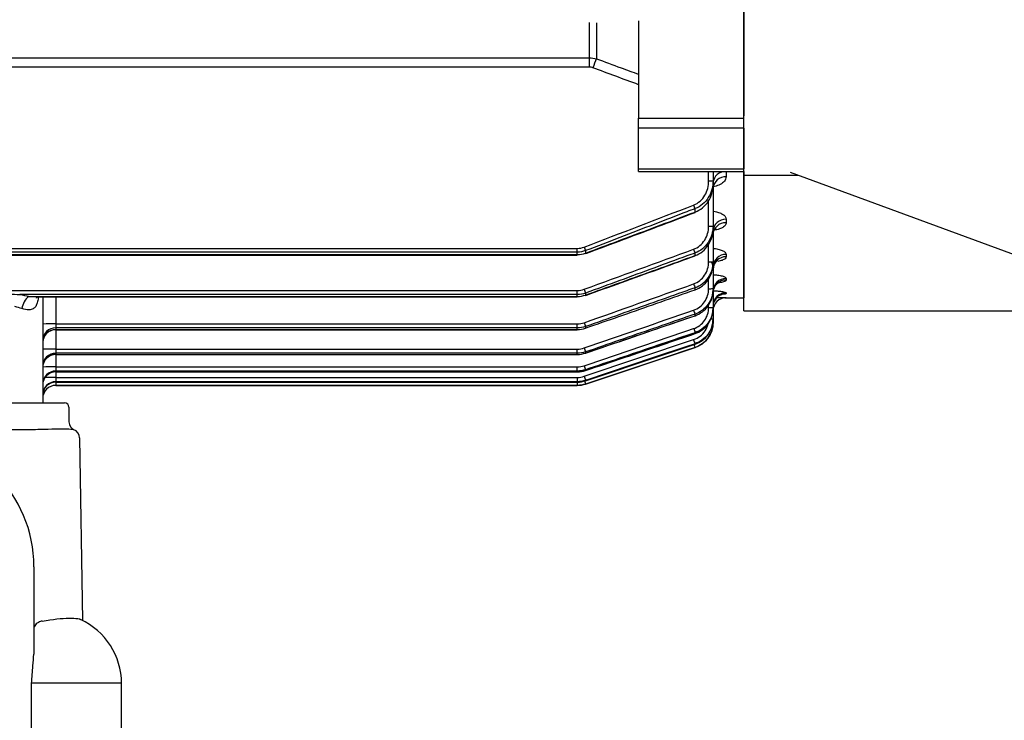
# Model space of a CAD drawing. Units: millimetres. Extents: x 1221 to 2653, y 14 to 2131.
# Drawn here: x 1610 to 1723, y 1531 to 1611 of the extents above; entities that cross this region are included whole.
import ezdxf

# ---------------------------------------------------------------- set-up
doc = ezdxf.new("R2010")
doc.units = ezdxf.units.MM
doc.layers.get('0').update_dxf_attribs({"linetype": 'CONTINUOUS', "lineweight": 30})
doc.layers.get('DEFPOINTS').update_dxf_attribs({"linetype": 'CONTINUOUS'})
for name, color, linetype, lineweight in [('D', 7, 'CONTINUOUS', 9), ('O', 3, 'CONTINUOUS', 30), ('OUTLINE', 3, 'CONTINUOUS', 20)]:
    doc.layers.add(name, color=color, linetype=linetype, lineweight=lineweight)
doc.styles.get("Standard").update_dxf_attribs({"font": 'romans.shx', "width": 0.8, "bigfont": 'whgtxt.shx'})
doc.dimstyles.get("Standard").update_dxf_attribs({"dimtxt": 3.5, "dimasz": 3.5, "dimexe": 1, "dimexo": 1, "dimgap": 1, "dimtad": 1, "dimdec": 3, "dimdsep": 46, "dimtxsty": 'Standard', "dimcen": 0, "dimclrd": 256, "dimclre": 256, "dimclrt": 256, "dimadec": 3, "dimazin": 2, "dimtp": 0.1, "dimtm": 0.1, "dimtfac": 0.71, "dimtdec": 3, "dimtmove": 0, "dimatfit": 3, "dimfxl": 0, "dimlwd": -1, "dimlwe": -1, "dimarcsym": 0})

# ---------------------------------------------------------------- blocks, each defined once
blk = doc.blocks.new('*D117')
at = {"layer": 'D', "linetype": 'ByBlock', "transparency": 16777216}
for p, q in [((1989.93, 1643.09), (1989.93, 1388.42)), ((1624.68, 1509.09), (1624.68, 1388.42)), ((1642.18, 1393.42), (1972.43, 1393.42))]:
    blk.add_line(p, q, dxfattribs=at)
at = {"layer": 'D', "transparency": 16777216}
for points in [[(1642.18, 1396.34), (1642.18, 1390.51), (1624.68, 1393.42)], [(1972.43, 1396.34), (1972.43, 1390.51), (1989.93, 1393.42)]]:
    blk.add_solid(points, dxfattribs=at)
at = {"layer": 'DEFPOINTS', "color": 0, "transparency": 16777216}
for p in [(1989.93, 1648.09), (1624.68, 1514.09), (1989.93, 1393.42)]:
    blk.add_point(p, dxfattribs=at)
at = {"layer": 'D', "transparency": 16777216, "insert": (1807.3, 1411.76), "char_height": 17.5, "attachment_point": 5, "bg_fill": 3, "box_fill_scale": 1.1, "bg_fill_color": 256, "bg_fill_true_color": 13158600, "bg_fill_transparency": 0}
blk.add_mtext('(365)', dxfattribs=at)
blk = doc.blocks.new('A$C7aecbd8a')
at = {"layer": 'O', "linetype": 'Continuous', "lineweight": 25}
for p, q in [((45.5, 61), (45.5, 16)), ((45.5, 61), (60.98, 61)), ((60.98, 61), (60.98, 54.76)), ((60.98, 61), (61.25, 61)), ((61.25, 61), (66.83, 61)), ((66.83, 61), (67.77, 61)), ((80.2, 61), (67.77, 61)), ((61.32, 55.68), (45.59, 12.96))]:
    blk.add_line(p, q, dxfattribs=at)
blk = doc.blocks.new('A$Ca1ec9b1d')
at = {"layer": 'OUTLINE', "linetype": 'Continuous', "lineweight": 25}
for p, q in [((270, 93.49), (270, 106.94)), ((258, 104.58), (258, 93.49)), ((252.41, 100.38), (252.41, 104.4)), ((253.19, 104.37), (253.19, 100.27)), ((101.59, 100.38), (252.41, 100.38)), ((252.41, 99.31), (252.41, 100.38)), ((252.41, 99.31), (101.59, 99.31)), ((258, 92.35), (258, 93.49)), ((258, 93.49), (270, 93.49)), ((270, 92.35), (270, 93.49)), ((258, 87.69), (258, 92.35)), ((270, 92.35), (258, 92.35)), ((270, 92.35), (270, 87.69)), ((258, 87.42), (258, 87.69)), ((258, 87.69), (270, 87.69)), ((270, 87.42), (270, 87.69)), ((258, 87.42), (270, 87.42)), ((266, 86.33), (266, 87.42)), ((266.5, 87.42), (266.5, 86.34)), ((268, 87.38), (268, 86.8)), ((270, 87.42), (270, 73)), ((266.5, 86.34), (266.5, 85.89)), ((266.5, 85.89), (266.5, 81.17)), ((264.45, 82.78), (264.45, 83.17)), ((266, 81.16), (266, 84.11)), ((266.5, 81.17), (266.5, 80.82)), ((268, 81.95), (268, 81.54)), ((266.5, 80.59), (266.5, 77.11)), ((266, 77.1), (266, 79.08)), ((102.99, 78.63), (251.01, 78.63)), ((251.01, 78.2), (102.99, 78.2)), ((102.99, 77.92), (251.01, 77.92)), ((102.99, 77.86), (251.01, 77.86)), ((251.01, 78.2), (251.01, 78.63)), ((251.01, 77.92), (251.01, 78.2)), ((251.01, 77.92), (251.01, 77.86)), ((251.96, 78.37), (251.96, 78.09)), ((264.45, 77.81), (264.45, 78.11)), ((268, 77.95), (268, 77.67)), ((266.5, 77.11), (266.5, 76.84)), ((266.5, 76.53), (266.5, 74.04)), ((266, 74.03), (266, 75.13)), ((268, 75.19), (268, 75.02)), ((102.99, 73.82), (251.01, 73.82)), ((251.01, 73.37), (187.38, 73.37)), ((188.43, 73.14), (251.01, 73.14)), ((188.43, 73.14), (189.44, 73.1)), ((189.44, 73.1), (251.01, 73.1)), ((190, 73.1), (190, 61)), ((191.5, 73.1), (191.5, 70.01)), ((251.01, 73.37), (251.01, 73.82)), ((251.01, 73.14), (251.01, 73.37)), ((251.01, 73.14), (251.01, 73.1)), ((251.96, 73.53), (251.96, 73.31)), ((251.97, 73.27), (252.44, 73.44)), ((264.45, 73.9), (264.45, 74.13)), ((266.5, 74.04), (266.5, 73.85)), ((266.5, 73.73), (266.5, 71.89)), ((268, 73.57), (268, 73.48)), ((266, 71.88), (266, 72.17)), ((268, 73), (270, 73)), ((268, 73), (268, 73)), ((264.45, 70.95), (264.45, 71.12)), ((266.5, 71.89), (266.5, 71.77)), ((266.5, 71.77), (266.5, 70.61)), ((191.5, 70.01), (191.5, 69.55)), ((191.5, 70.01), (251.01, 70.01)), ((251.01, 69.55), (251.01, 70.01)), ((251.96, 69.71), (251.96, 69.54)), ((266.5, 70.61), (266.5, 70.55)), ((266.5, 70.55), (266.5, 70.16)), ((266.5, 70.16), (266.5, 70.16)), ((191.5, 69.55), (191.5, 69.38)), ((251.01, 69.55), (191.5, 69.55)), ((191.5, 69.38), (251.01, 69.38)), ((191.5, 69.38), (191.5, 69.35)), ((191.5, 69.35), (251.01, 69.35)), ((191.5, 69.35), (191.5, 67.13)), ((251.01, 69.38), (251.01, 69.55)), ((251.01, 69.38), (251.01, 69.35)), ((264.45, 68.9), (264.45, 69.01)), ((264.45, 68.9), (264.45, 68.9)), ((251.8, 64.03), (264.29, 68.22)), ((264.45, 67.7), (264.45, 67.75)), ((264.45, 67.7), (264.45, 67.7)), ((191.5, 67.13), (191.5, 66.66)), ((191.5, 67.13), (251.01, 67.13)), ((251.01, 66.66), (191.5, 66.66)), ((191.5, 66.66), (191.5, 66.53)), ((191.5, 66.53), (251.01, 66.53)), ((191.5, 66.53), (191.5, 66.52)), ((191.5, 66.52), (251.01, 66.52)), ((191.5, 66.52), (191.5, 65.11)), ((251.01, 66.66), (251.01, 67.13)), ((251.01, 66.53), (251.01, 66.66)), ((251.01, 66.53), (251.01, 66.52)), ((251.96, 63.15), (264.45, 67.32)), ((251.96, 66.81), (251.96, 66.69)), ((264.45, 67.32), (264.45, 67.32)), ((191.5, 65.11), (191.5, 64.63)), ((191.5, 65.11), (251.01, 65.11)), ((251.01, 64.63), (191.5, 64.63)), ((191.5, 64.63), (191.5, 64.54)), ((191.5, 64.54), (251.01, 64.54)), ((191.5, 64.54), (251.01, 64.54)), ((191.5, 64.54), (191.5, 64.54)), ((191.5, 64.54), (191.5, 63.9)), ((251.01, 64.63), (251.01, 65.11)), ((251.01, 64.54), (251.01, 64.63)), ((251.01, 64.54), (251.01, 64.54)), ((251.96, 64.78), (251.96, 64.7)), ((251.96, 64.7), (251.96, 64.69)), ((191.5, 63.9), (191.5, 63.42)), ((191.5, 63.9), (251.01, 63.9)), ((251.01, 63.42), (191.5, 63.42)), ((191.5, 63.42), (191.5, 63.37)), ((191.5, 63.37), (251.01, 63.37)), ((191.5, 63.37), (191.5, 63.37)), ((191.5, 63.37), (251.01, 63.37)), ((191.5, 63.37), (191.5, 63)), ((191.5, 63), (251.01, 63)), ((251.01, 63), (191.5, 63)), ((191.5, 63), (191.5, 63)), ((251.01, 63.9), (251.01, 63.42)), ((251.01, 63.37), (251.01, 63.42)), ((251.01, 63.37), (251.01, 63.37)), ((251.01, 63.37), (251.01, 63)), ((251.01, 63), (251.01, 63)), ((251.96, 63.57), (251.96, 63.53)), ((251.96, 63.53), (251.96, 63.53)), ((251.96, 63.15), (251.96, 63.15)), ((92, 61), (188, 61)), ((188, 61), (192.5, 61)), ((193, 60.5), (193, 58.83)), ((188, 57.92), (176.9, 57.92)), ((189.2, 57.94), (188, 57.92)), ((193.54, 57.94), (193.54, 57.94)), ((194.2, 57.02), (194.56, 36.16)), ((189, 42.3), (189, 32.32)), ((188.74, 14.33), (188.74, 29)), ((199, 29), (188.74, 29)), ((199, 13.59), (199, 29))]:
    blk.add_line(p, q, dxfattribs=at)
at = {"layer": 'OUTLINE', "linetype": 'Continuous', "lineweight": 25, "flags": 128}
for points in [[(264.45, 82.78), (264.46, 82.74), (264.47, 82.73)], [(251.96, 78.09), (251.98, 78.05), (251.98, 78.04)], [(264.45, 77.81), (264.46, 77.78), (264.46, 77.77)], [(251.96, 73.31), (251.97, 73.28), (251.97, 73.27)], [(264.45, 70.95), (264.45, 70.94), (264.45, 70.94)], [(251.96, 64.7), (252.91, 65.02), (256.7, 66.29), (264.45, 68.9)], [(264.45, 67.75), (263.5, 67.43), (259.71, 66.16), (251.96, 63.57)], [(251.96, 63.53), (260.7, 66.45), (264.45, 67.7)], [(251.96, 63.53), (252.91, 63.84), (256.7, 65.11), (264.45, 67.7)], [(264.45, 67.32), (263.5, 67), (259.71, 65.74), (251.96, 63.15)], [(251.96, 66.69), (251.97, 66.68), (251.97, 66.68)]]:
    blk.add_lwpolyline(points, dxfattribs=at)
at = {"layer": 'OUTLINE', "linetype": 'Continuous', "lineweight": 25}
for centre, radius, start, end in [((415.11, 38.7), 173.24, 159.1791, 159.5434), ((267.89, 85.98), 1.4, 85.6133, 174.809), ((267.9, 85.4), 1.4, 85.7861, 175.0501), ((266.12, 93.5), 7.17, 269.0014, 272.9983), ((305.35, 99.38), 44, 201.0516, 201.6175), ((266.12, 88.33), 7.17, 269.0014, 272.9983), ((267.93, 80.52), 1.43, 87.2531, 176.9604), ((267.93, 80.11), 1.44, 87.3769, 177.1114), ((292.44, 94.25), 43.48, 200.8391, 201.4172), ((302.98, 92.72), 41.21, 200.1269, 200.7564), ((267.96, 76.49), 1.46, 88.4763, 178.3906), ((267.96, 76.21), 1.46, 88.5616, 178.4854), ((266.12, 84.27), 7.17, 269.0014, 272.9983), ((300.03, 87.18), 37.9, 199.4348, 200.1409), ((267.98, 73.71), 1.48, 89.324, 179.3077), ((267.98, 73.54), 1.48, 89.3776, 179.3637), ((189.7, 71.5), 2.08, 127.7203, 172.6786), ((290.02, 87.86), 40.67, 199.9931, 200.6347), ((266.12, 81.2), 7.17, 269.0014, 272.9983), ((268, 72.07), 1.5, 89.8259, 179.8249), ((268, 71.98), 1.5, 89.9244, 156.4468), ((268, 71.5), 1.5, 90, 180), ((268, 71.5), 1.5, 89.9997, 179.9997), ((267.99, 71.99), 1.49, 156.532, 179.9936), ((296.67, 82.67), 34.23, 198.9195, 199.7194), ((266.12, 79.05), 7.17, 269.0014, 272.9983), ((191.13, 48.51), 21.51, 89.0014, 92.9983), ((287.1, 82.55), 37.41, 199.3534, 200.0714), ((263.5, 70.16), 3, 288.4349, 0), ((266.27, 74.04), 3.44, 269.3229, 273.919), ((191.46, 68.09), 1.46, 88.5356, 178.4566), ((191.46, 67.91), 1.46, 88.574, 178.4992), ((191.5, 67.85), 1.5, 90, 180), ((293.05, 79.12), 30.33, 198.5447, 199.4619), ((289.28, 76.47), 26.32, 198.2858, 199.3529), ((276.77, 71.71), 13.08, 198.0741, 199.6423), ((191.13, 45.63), 21.51, 89.0014, 92.9983), ((191.48, 65.18), 1.48, 89.1817, 179.1576), ((191.48, 65.05), 1.48, 89.2099, 179.1874), ((191.5, 65.02), 1.5, 90, 180), ((283.81, 78.21), 33.83, 198.8734, 199.6846), ((280.29, 74.78), 30.04, 198.522, 199.4489), ((191.14, 41.95), 23.17, 89.1016, 92.8086), ((191.49, 63.14), 1.49, 89.636, 179.6314), ((191.5, 63.04), 1.5, 90, 180), ((191.49, 63.05), 1.49, 89.6545, 179.6503), ((191.5, 61.92), 1.5, 89.9071, 179.9068), ((191.5, 61.87), 1.5, 90, 180), ((191.5, 61.88), 1.5, 89.9163, 179.916), ((191.5, 61.5), 1.5, 90, 180), ((191.5, 61.5), 1.5, 89.9999, 179.9999), ((191.37, 10.39), 53.52, 89.8634, 91.1824), ((251.01, 66), 3, 270, 288.4349), ((276.64, 72.24), 26.15, 198.2774, 199.3515), ((272.95, 70.54), 22.25, 198.1233, 199.3897), ((192.5, 60.5), 0.5, 0, 90), ((194, 58.83), 1, 180, 246.3253), ((193.2, 57), 1, 1, 70.051), ((174, 42.3), 15, 0, 90), ((191, 29), 8, 0, 65.3972)]:
    blk.add_arc(centre, radius, start, end, dxfattribs=at)
for points in [[(252.41, 100.38), (252.67, 100.38), (252.93, 100.34), (253.19, 100.27)], [(252.8, 99.24), (252.67, 99.29), (252.54, 99.31), (252.41, 99.31)], [(258, 97.31), (256.26, 97.95), (254.53, 98.59), (252.8, 99.24)], [(251.8, 78.78), (255.97, 80.37), (260.13, 81.97), (264.29, 83.57)], [(251.01, 78.63), (251.29, 78.63), (251.55, 78.68), (251.8, 78.78)], [(251.96, 78.37), (251.66, 78.26), (251.34, 78.2), (251.01, 78.2)], [(251.01, 77.92), (251.34, 77.92), (251.66, 77.98), (251.96, 78.09)], [(251.8, 73.96), (255.97, 75.48), (260.13, 77.01), (264.29, 78.54)], [(251.8, 70.15), (255.97, 71.62), (260.13, 73.1), (264.29, 74.57)], [(185, 73.43), (185.79, 73.43), (186.59, 73.4), (187.38, 73.37)], [(187.38, 73.37), (187.74, 73.3), (188.09, 73.23), (188.43, 73.14)], [(251.01, 73.82), (251.29, 73.82), (251.55, 73.86), (251.8, 73.96)], [(251.96, 73.53), (251.66, 73.42), (251.34, 73.37), (251.01, 73.37)], [(251.01, 73.14), (251.34, 73.14), (251.65, 73.2), (251.96, 73.31)], [(187.64, 71.76), (187.38, 71.85), (187.11, 71.92), (186.83, 71.99)], [(251.8, 67.27), (255.97, 68.7), (260.13, 70.14), (264.29, 71.58)], [(251.01, 70.01), (251.28, 70.01), (251.55, 70.06), (251.8, 70.15)], [(251.96, 69.71), (251.65, 69.6), (251.34, 69.55), (251.01, 69.55)], [(251.01, 69.38), (251.34, 69.38), (251.65, 69.43), (251.96, 69.54)], [(251.8, 65.24), (255.97, 66.65), (260.13, 68.06), (264.29, 69.47)], [(251.01, 67.13), (251.28, 67.13), (251.55, 67.18), (251.8, 67.27)], [(251.96, 66.81), (251.65, 66.71), (251.34, 66.66), (251.01, 66.66)], [(251.01, 66.53), (251.34, 66.53), (251.65, 66.58), (251.96, 66.69)], [(251.01, 65.11), (251.28, 65.11), (251.55, 65.15), (251.8, 65.24)], [(251.96, 64.78), (251.65, 64.68), (251.34, 64.63), (251.01, 64.63)], [(251.01, 64.54), (251.34, 64.54), (251.65, 64.6), (251.96, 64.7)], [(251.01, 63.9), (251.28, 63.9), (251.55, 63.95), (251.8, 64.03)], [(251.96, 63.57), (251.65, 63.47), (251.34, 63.42), (251.01, 63.42)], [(251.01, 63.37), (251.34, 63.37), (251.65, 63.43), (251.96, 63.53)], [(251.96, 63.15), (251.65, 63.05), (251.34, 63), (251.01, 63)]]:
    blk.add_open_spline(points, degree=3, dxfattribs=at)
for points, knots in [([(253.19, 100.27), (254.12, 99.93), (255.06, 99.58), (256, 99.23), (256.67, 98.99), (257.33, 98.74), (258, 98.5)], [0, 0, 0, 0, 0.003000002, 0.003000002, 0.003000002, 0.005130803, 0.005130803, 0.005130803, 0.005130803]), ([(268, 86.8), (267.96, 86.62), (267.89, 86.29), (267.38, 85.92), (266.89, 85.72), (266.59, 85.69), (266.54, 85.69)], [0, 0, 0, 0, 0.360237, 0.672621, 0.948614, 1, 1, 1, 1]), ([(264.29, 83.57), (264.56, 83.68), (264.8, 83.83), (265.24, 84.21), (265.42, 84.44), (265.71, 84.93), (265.82, 85.2), (265.96, 85.76), (266, 86.04), (266, 86.33)], [0, 0, 0, 0, 0.25, 0.25, 0.5, 0.5, 0.75, 0.75, 1, 1, 1, 1]), ([(266.5, 86.34), (266.5, 86), (266.46, 85.67), (266.27, 85.02), (266.14, 84.72), (265.79, 84.15), (265.57, 83.89), (265.05, 83.46), (264.77, 83.29), (264.45, 83.17)], [0, 0, 0, 0, 0.25, 0.25, 0.5, 0.5, 0.75, 0.75, 1, 1, 1, 1]), ([(264.45, 82.78), (264.76, 82.9), (265.05, 83.06), (265.56, 83.48), (265.78, 83.73), (266.14, 84.29), (266.27, 84.59), (266.45, 85.23), (266.5, 85.56), (266.5, 85.89)], [0, 0, 0, 0, 0.25, 0.25, 0.5, 0.5, 0.75, 0.75, 1, 1, 1, 1]), ([(266.51, 85.53), (266.5, 85.54), (266.48, 85.69), (266.62, 85.94), (266.66, 85.97), (266.67, 85.98)], [0, 0, 0, 0, 0.05508, 0.686621, 1, 1, 1, 1]), ([(264.45, 83.17), (264.14, 83.05), (263.83, 82.93), (263.52, 82.81), (262.27, 82.33), (261.03, 81.85), (259.78, 81.37), (257.18, 80.37), (254.57, 79.37), (251.96, 78.37)], [0, 0, 0, 0, 0.001, 0.001, 0.001, 0.005, 0.005, 0.005, 0.01337764, 0.01337764, 0.01337764, 0.01337764]), ([(251.96, 78.09), (252.27, 78.2), (252.59, 78.32), (252.9, 78.44), (254.15, 78.91), (255.4, 79.37), (256.64, 79.84), (259.25, 80.82), (261.85, 81.8), (264.45, 82.78)], [0, 0, 0, 0, 0.001, 0.001, 0.001, 0.005, 0.005, 0.005, 0.01334019, 0.01334019, 0.01334019, 0.01334019]), ([(251.98, 78.04), (254.89, 79.13), (259.06, 80.68), (263.22, 82.27), (264.46, 82.74)], [0, 0, 0, 0, 0.700013, 1, 1, 1, 1]), ([(266.5, 82.88), (266.54, 82.88), (266.77, 82.86), (267.17, 82.74), (267.62, 82.54), (267.94, 82.26), (267.98, 82.05), (268, 81.95)], [0, 0, 0, 0, 0.038871, 0.258765, 0.488022, 0.741167, 1, 1, 1, 1]), ([(264.29, 78.54), (264.55, 78.63), (264.79, 78.77), (265.22, 79.13), (265.4, 79.34), (265.7, 79.81), (265.81, 80.07), (265.96, 80.6), (266, 80.88), (266, 81.16)], [0, 0, 0, 0, 0.25, 0.25, 0.5, 0.5, 0.75, 0.75, 1, 1, 1, 1]), ([(266.5, 81.17), (266.5, 80.84), (266.45, 80.52), (266.27, 79.89), (266.13, 79.59), (265.77, 79.04), (265.56, 78.8), (265.04, 78.38), (264.76, 78.22), (264.45, 78.11)], [0, 0, 0, 0, 0.25, 0.25, 0.5, 0.5, 0.75, 0.75, 1, 1, 1, 1]), ([(266.51, 80.2), (266.51, 80.22), (266.48, 80.39), (266.61, 80.68), (266.77, 80.89), (266.85, 80.94), (266.84, 80.93), (266.83, 80.93)], [0, 0, 0, 0, 0.039117, 0.478449, 0.76856, 0.976763, 1, 1, 1, 1]), ([(268, 81.54), (267.98, 81.43), (267.93, 81.22), (267.52, 80.95), (267.09, 80.78), (266.78, 80.74), (266.71, 80.74)], [0, 0, 0, 0, 0.308199, 0.61799, 0.913221, 1, 1, 1, 1]), ([(264.45, 77.81), (264.76, 77.92), (265.04, 78.07), (265.55, 78.48), (265.77, 78.72), (266.13, 79.26), (266.27, 79.55), (266.41, 80.02), (266.44, 80.17), (266.49, 80.49), (266.5, 80.66), (266.5, 80.82)], [0, 0, 0, 0, 0.25, 0.25, 0.5, 0.5, 0.75, 0.75, 0.875, 0.875, 1, 1, 1, 1]), ([(264.45, 78.11), (264.14, 78), (263.82, 77.88), (263.51, 77.77), (262.26, 77.31), (261.01, 76.85), (259.76, 76.39), (257.16, 75.43), (254.56, 74.48), (251.96, 73.53)], [0, 0, 0, 0, 0.001, 0.001, 0.001, 0.005, 0.005, 0.005, 0.01330152, 0.01330152, 0.01330152, 0.01330152]), ([(251.96, 73.31), (252.28, 73.42), (252.59, 73.53), (252.9, 73.64), (254.16, 74.09), (255.41, 74.55), (256.67, 75), (259.26, 75.93), (261.86, 76.87), (264.45, 77.81)], [0, 0, 0, 0, 0.001, 0.001, 0.001, 0.005, 0.005, 0.005, 0.01327418, 0.01327418, 0.01327418, 0.01327418]), ([(252.44, 73.44), (255.2, 74.43), (259.21, 75.87), (263.21, 77.33), (264.46, 77.78)], [0, 0, 0, 0, 0.688263, 1, 1, 1, 1]), ([(266.5, 78.62), (266.54, 78.62), (266.8, 78.61), (267.21, 78.51), (267.67, 78.35), (267.95, 78.15), (267.98, 78.02), (268, 77.95)], [0, 0, 0, 0, 0.048712, 0.2843, 0.525625, 0.781034, 1, 1, 1, 1]), ([(268, 77.67), (267.98, 77.6), (267.93, 77.45), (267.58, 77.26), (267.22, 77.18), (267.05, 77.15)], [0, 0, 0, 0, 0.347624, 0.69673, 1, 1, 1, 1]), ([(264.29, 74.57), (264.55, 74.66), (264.78, 74.8), (265.21, 75.14), (265.39, 75.34), (265.84, 76.02), (266, 76.56), (266, 77.1)], [0, 0, 0, 0, 0.25, 0.25, 0.5, 0.5, 1, 1, 1, 1]), ([(266.5, 77.11), (266.5, 76.46), (266.31, 75.83), (265.76, 75.03), (265.55, 74.79), (265.04, 74.39), (264.75, 74.24), (264.45, 74.13)], [0, 0, 0, 0, 0.5, 0.5, 0.75, 0.75, 1, 1, 1, 1]), ([(264.45, 73.9), (264.75, 74.01), (265.03, 74.16), (265.54, 74.55), (265.76, 74.78), (266.31, 75.57), (266.5, 76.2), (266.5, 76.84)], [0, 0, 0, 0, 0.25, 0.25, 0.5, 0.5, 1, 1, 1, 1]), ([(266.5, 76.53), (266.5, 76.6), (266.49, 76.74), (266.44, 76.91), (266.37, 77.01), (266.35, 77.04)], [0, 0, 0, 0, 0.386403, 0.817925, 1, 1, 1, 1]), ([(266.53, 76.3), (266.53, 76.41), (266.53, 76.66), (266.72, 76.99), (266.92, 77.19), (267.02, 77.25), (267.02, 77.25), (267.02, 77.25)], [0, 0, 0, 0, 0.2081181, 0.5164138, 0.7628276, 0.9152707, 1, 1, 1, 1]), ([(266.5, 75.64), (266.68, 75.62), (267.08, 75.59), (267.57, 75.49), (267.93, 75.35), (267.98, 75.25), (268, 75.19)], [0, 0, 0, 0, 0.207784, 0.471077, 0.736028, 1, 1, 1, 1]), ([(266.53, 73.64), (266.53, 73.75), (266.54, 74.01), (266.73, 74.35), (266.96, 74.6), (267.14, 74.72), (267.23, 74.76), (267.23, 74.76), (267.24, 74.76)], [0, 0, 0, 0, 0.18074, 0.441062, 0.653558, 0.800476, 0.91603, 1, 1, 1, 1]), ([(268, 75.02), (267.99, 74.99), (267.96, 74.91), (267.72, 74.8), (267.4, 74.74), (267.24, 74.71)], [0, 0, 0, 0, 0.264696, 0.637911, 1, 1, 1, 1]), ([(189.5, 73.1), (189.5, 73.06), (189.49, 72.82), (189.4, 72.43), (189.22, 71.99), (188.91, 71.68), (188.38, 71.55), (187.91, 71.68), (187.64, 71.76)], [0, 0, 0, 0, 0.039433, 0.202141, 0.355474, 0.507963, 0.718244, 1, 1, 1, 1]), ([(189.3, 72.96), (189.3, 72.97), (189.31, 72.98), (189.4, 73.08), (189.53, 73.11), (189.5, 73.11), (189.5, 73.11)], [0, 0, 0, 0, 0.198336, 0.489423, 0.970147, 1, 1, 1, 1]), ([(264.45, 74.13), (264.13, 74.02), (263.82, 73.91), (263.51, 73.8), (262.25, 73.35), (260.99, 72.91), (259.74, 72.46), (257.15, 71.54), (254.55, 70.63), (251.96, 69.71)], [0, 0, 0, 0, 0.001, 0.001, 0.001, 0.005, 0.005, 0.005, 0.01324764, 0.01324764, 0.01324764, 0.01324764]), ([(251.96, 69.54), (252.28, 69.65), (252.59, 69.76), (252.91, 69.87), (254.16, 70.3), (255.42, 70.74), (256.68, 71.18), (259.27, 72.09), (261.86, 72.99), (264.45, 73.9)], [0, 0, 0, 0, 0.001, 0.001, 0.001, 0.005, 0.005, 0.005, 0.01322785, 0.01322785, 0.01322785, 0.01322785]), ([(264.29, 71.58), (264.54, 71.66), (264.78, 71.79), (265.2, 72.12), (265.38, 72.31), (265.84, 72.97), (266, 73.5), (266, 74.03)], [0, 0, 0, 0, 0.25, 0.25, 0.5, 0.5, 1, 1, 1, 1]), ([(266.5, 74.04), (266.5, 73.4), (266.3, 72.77), (265.76, 71.99), (265.54, 71.76), (265.03, 71.38), (264.75, 71.23), (264.45, 71.12)], [0, 0, 0, 0, 0.5, 0.5, 0.75, 0.75, 1, 1, 1, 1]), ([(264.45, 70.95), (264.75, 71.06), (265.03, 71.2), (265.54, 71.59), (265.76, 71.81), (266.3, 72.59), (266.5, 73.21), (266.5, 73.85)], [0, 0, 0, 0, 0.25, 0.25, 0.5, 0.5, 1, 1, 1, 1]), ([(266.54, 73.79), (266.58, 73.79), (266.84, 73.79), (267.26, 73.75), (267.72, 73.69), (267.96, 73.62), (267.99, 73.58), (268, 73.57)], [0, 0, 0, 0, 0.045122, 0.303571, 0.562085, 0.821992, 1, 1, 1, 1]), ([(266.64, 72.57), (266.66, 72.63), (266.72, 72.81), (266.93, 73.04), (267.17, 73.24), (267.38, 73.33), (267.49, 73.37), (267.52, 73.38), (267.52, 73.38), (267.52, 73.38)], [0, 0, 0, 0, 0.1181, 0.373947, 0.587321, 0.752641, 0.869853, 0.972358, 1, 1, 1, 1]), ([(268, 73.48), (267.97, 73.46), (267.92, 73.42), (267.72, 73.38), (267.53, 73.36), (267.52, 73.36)], [0, 0, 0, 0, 0.479847, 0.961344, 1, 1, 1, 1]), ([(266.93, 73.02), (267.04, 73.02), (267.35, 73.02), (267.72, 73.01), (267.97, 73), (267.99, 73), (268, 73)], [0, 0, 0, 0, 0.171069, 0.483749, 0.795154, 1, 1, 1, 1]), ([(264.45, 71.12), (264.13, 71.02), (263.82, 70.91), (263.5, 70.8), (262.24, 70.36), (260.98, 69.93), (259.72, 69.49), (257.14, 68.6), (254.55, 67.71), (251.96, 66.81)], [0, 0, 0, 0, 0.001, 0.001, 0.001, 0.005, 0.005, 0.005, 0.01320978, 0.01320978, 0.01320978, 0.01320978]), ([(251.96, 66.68), (254.88, 67.67), (259.04, 69.09), (263.2, 70.52), (264.45, 70.95)], [0, 0, 0, 0, 0.6999998, 1, 1, 1, 1]), ([(251.96, 66.69), (252.28, 66.8), (252.59, 66.9), (252.91, 67.01), (254.17, 67.44), (255.43, 67.87), (256.69, 68.3), (259.28, 69.19), (261.86, 70.07), (264.45, 70.95)], [0, 0, 0, 0, 0.001, 0.001, 0.001, 0.005, 0.005, 0.005, 0.013196, 0.013196, 0.013196, 0.013196]), ([(264.29, 69.47), (264.54, 69.56), (264.77, 69.68), (265.2, 70), (265.38, 70.19), (265.84, 70.83), (266, 71.35), (266, 71.88)], [0, 0, 0, 0, 0.25, 0.25, 0.5, 0.5, 1, 1, 1, 1]), ([(266.5, 71.89), (266.5, 71.26), (266.3, 70.63), (265.75, 69.86), (265.53, 69.64), (265.03, 69.26), (264.75, 69.11), (264.45, 69.01)], [0, 0, 0, 0, 0.5, 0.5, 0.75, 0.75, 1, 1, 1, 1]), ([(264.45, 68.9), (264.75, 69), (265.03, 69.15), (265.53, 69.52), (265.75, 69.75), (266.3, 70.51), (266.5, 71.13), (266.5, 71.77)], [0, 0, 0, 0, 0.25, 0.25, 0.5, 0.5, 1, 1, 1, 1]), ([(264.29, 68.22), (264.55, 68.33), (265.07, 68.56), (265.62, 69.21), (265.9, 69.73), (265.93, 70.02), (265.93, 70.03)], [0, 0, 0, 0, 0.329802, 0.659557, 0.990491, 1, 1, 1, 1]), ([(266.5, 70.61), (266.5, 69.98), (266.3, 69.36), (265.75, 68.59), (265.53, 68.37), (265.02, 68), (264.75, 67.85), (264.45, 67.75)], [0, 0, 0, 0, 0.5, 0.5, 0.75, 0.75, 1, 1, 1, 1]), ([(264.45, 67.7), (264.75, 67.8), (265.02, 67.94), (265.53, 68.31), (265.75, 68.54), (266.3, 69.3), (266.5, 69.92), (266.5, 70.55)], [0, 0, 0, 0, 0.25, 0.25, 0.5, 0.5, 1, 1, 1, 1]), ([(266.5, 70.16), (266.5, 69.53), (266.3, 68.91), (265.75, 68.15), (265.53, 67.93), (265.02, 67.56), (264.75, 67.42), (264.45, 67.32)], [0, 0, 0, 0, 0.5, 0.5, 0.75, 0.75, 1, 1, 1, 1]), ([(264.45, 69.01), (264.13, 68.91), (263.82, 68.8), (263.5, 68.69), (262.24, 68.26), (260.98, 67.84), (259.71, 67.41), (257.13, 66.53), (254.55, 65.66), (251.96, 64.78)], [0, 0, 0, 0, 0.001, 0.001, 0.001, 0.005, 0.005, 0.005, 0.01318427, 0.01318427, 0.01318427, 0.01318427]), ([(251.96, 64.69), (254.88, 65.67), (259.04, 67.07), (263.2, 68.48), (264.45, 68.9)], [0, 0, 0, 0, 0.7, 1, 1, 1, 1]), ([(193.54, 57.94), (193.45, 57.95), (193.24, 57.99), (192.51, 57.99), (191.47, 57.99), (190.48, 57.98), (189.53, 57.95), (189.2, 57.94)], [0, 0, 0, 0, 0.208823, 0.499733, 0.562511, 0.846908, 1, 1, 1, 1]), ([(189.93, 36.09), (189.87, 36.08), (189.72, 36.04), (189.49, 35.95), (189.25, 35.78), (189.06, 35.56), (189, 35.38), (189, 35.27), (189, 35.26)], [0, 0, 0, 0, 0.0936412, 0.27037, 0.4637221, 0.6923762, 0.9616158, 1, 1, 1, 1]), ([(189.93, 36.09), (190.23, 36.14), (191.08, 36.29), (192.41, 36.43), (193.58, 36.44), (194.23, 36.37), (194.32, 36.27), (194.33, 36.26)], [0, 0, 0, 0, 0.155062, 0.433055, 0.706091, 0.97627, 1, 1, 1, 1]), ([(188.74, 29), (188.79, 29.68), (188.87, 30.82), (188.96, 31.88), (189, 32.32)], [0, 0, 0, 0, 0.590893, 1, 1, 1, 1])]:
    blk.add_open_spline(points, degree=3, knots=knots, dxfattribs=at)

msp = doc.modelspace()

# ---------------------------------------------------------------- dimensions: what is measured, and where the dimension line sits
at = {"layer": 'D'}
dim = msp.add_linear_dim(base=(1989.9258, 1393.4243), p1=(1624.6758, 1514.0918), p2=(1989.9258, 1648.0918), text='(<>)', dimstyle='Standard', override={"dimscale": 5, "dimdec": 0, "dimtfill": 1}, dxfattribs=at)
dim.commit()
dim.dimension.update_dxf_attribs({"geometry": '*D117', "text_midpoint": (1807.3008, 1411.7576)})

# ---------------------------------------------------------------- next in the draw order: block references
at = {"rotation": 90}
msp.add_blockref('A$C7aecbd8a', (1753.9258, 1532.0918), dxfattribs=at)
msp.add_blockref('A$Ca1ec9b1d', (1422.9258, 1506.0918))

doc.saveas('drawing.dxf')
